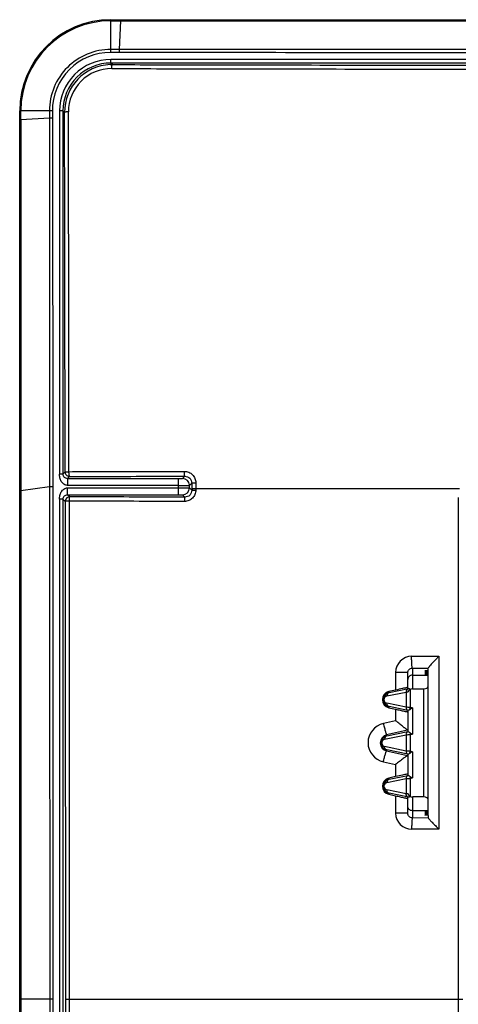
# Model space of a CAD drawing. Units: millimetres. Extents: x 75.3 to 161.3, y 45.9 to 131.9.
# Drawn here: x 75.3 to 94.6, y 88.7 to 131.9 of the extents above; entities that cross this region are included whole.
import ezdxf

# ---------------------------------------------------------------- set-up
doc = ezdxf.new("R2010")
doc.units = ezdxf.units.MM
doc.header["$LTSCALE"] = 16.335
for name, color, linetype in [('DRAFT', 7, 'CONTINUOUS'), ('RACCORDO', 7, 'CONTINUOUS'), ('SUPERFICI', 7, 'CONTINUOUS')]:
    doc.layers.add(name, color=color, linetype=linetype)

msp = doc.modelspace()

# ---------------------------------------------------------------- linework, layer by layer
at = {"layer": 'DRAFT', "color": 7, "linetype": 'CONTINUOUS'}
for p, q in [((93.232, 103.316), (93.082, 103.309)), ((93.082, 103.309), (93.232, 103.301)), ((93.232, 103.117), (93.232, 103.316)), ((93.232, 103.29), (93.082, 103.282)), ((93.082, 103.282), (93.232, 103.275)), ((93.232, 103.264), (93.082, 103.256)), ((93.082, 103.256), (93.232, 103.248)), ((93.232, 103.238), (93.082, 103.23)), ((93.082, 103.23), (93.232, 103.222)), ((93.232, 103.212), (93.082, 103.204)), ((93.082, 103.204), (93.232, 103.196)), ((93.232, 103.185), (93.082, 103.178)), ((93.082, 103.178), (93.232, 103.17)), ((93.232, 103.159), (93.082, 103.151)), ((93.082, 103.151), (93.232, 103.144)), ((93.232, 103.133), (93.082, 103.125)), ((93.082, 103.125), (93.232, 103.117)), ((93.082, 97.149), (93.232, 97.157)), ((93.232, 97.141), (93.082, 97.149)), ((93.082, 97.123), (93.232, 97.131)), ((93.232, 97.115), (93.082, 97.123)), ((93.082, 97.097), (93.232, 97.105)), ((93.232, 97.089), (93.082, 97.097)), ((93.082, 97.071), (93.232, 97.078)), ((93.232, 97.063), (93.082, 97.071)), ((93.082, 97.044), (93.232, 97.052)), ((93.232, 97.037), (93.082, 97.044)), ((93.082, 97.018), (93.232, 97.026)), ((93.232, 97.01), (93.082, 97.018)), ((93.082, 96.992), (93.232, 97)), ((93.232, 96.984), (93.082, 96.992)), ((93.082, 96.966), (93.232, 96.974)), ((93.232, 96.958), (93.082, 96.966)), ((93.232, 96.958), (93.232, 97.157))]:
    msp.add_line(p, q, dxfattribs=at)
for centre, radius, start, end in [((91.582, 102.037), 0.364, 102.555, 257.4392), ((91.582, 98.237), 0.365, 102.5559, 257.4401)]:
    msp.add_arc(centre, radius, start, end, dxfattribs=at)
at = {"layer": 'RACCORDO', "color": 250, "linetype": 'CONTINUOUS'}
for p, q in [((79.282, 130.45), (79.281, 131.837)), ((79.673, 130.58), (79.727, 131.837)), ((79.673, 130.58), (79.282, 130.58)), ((79.673, 130.449), (79.673, 130.58)), ((79.673, 130.449), (79.282, 130.45)), ((79.284, 129.985), (79.284, 130.135)), ((95.23, 130.135), (79.284, 130.135)), ((79.26, 129.914), (79.353, 129.916)), ((79.353, 129.916), (79.284, 129.985)), ((95.23, 129.985), (79.284, 129.985)), ((76.589, 127.887), (75.333, 127.889)), ((76.589, 127.558), (75.333, 127.493)), ((76.718, 127.888), (76.589, 127.887)), ((76.589, 127.887), (76.589, 127.558)), ((76.719, 127.558), (76.589, 127.558)), ((76.718, 127.888), (76.719, 127.558)), ((77.035, 127.885), (77.035, 111.94)), ((77.185, 127.885), (77.035, 127.885)), ((77.185, 127.885), (77.185, 111.94)), ((77.253, 127.817), (77.185, 127.885)), ((77.185, 111.94), (77.278, 112.033)), ((77.185, 111.94), (77.035, 111.94)), ((77.387, 111.742), (77.478, 111.833)), ((77.387, 111.742), (77.387, 111.442)), ((77.387, 111.742), (82.241, 111.742)), ((77.478, 111.833), (77.475, 111.833)), ((82.241, 111.742), (82.241, 111.032)), ((82.441, 111.746), (82.54, 111.845)), ((82.741, 111.446), (82.842, 111.547)), ((82.842, 111.547), (82.842, 111.292)), ((83.018, 111.558), (83.019, 111.238)), ((76.597, 111.382), (75.333, 111.207)), ((76.739, 111.382), (76.597, 111.382)), ((82.241, 111.442), (77.387, 111.442)), ((77.387, 111.032), (77.387, 111.332)), ((77.387, 111.332), (82.241, 111.332)), ((82.741, 111.329), (82.741, 111.446)), ((82.741, 111.329), (82.842, 111.227)), ((82.842, 111.292), (82.842, 111.227)), ((83.019, 111.303), (94.597, 111.303)), ((77.035, 110.835), (77.035, 66.94)), ((77.185, 110.835), (77.035, 110.835)), ((77.185, 110.835), (77.185, 66.94)), ((77.28, 110.74), (77.185, 110.835)), ((77.48, 110.94), (77.387, 111.032)), ((77.387, 111.032), (82.241, 111.032)), ((82.441, 111.029), (82.542, 110.928)), ((92.501, 103.939), (93.703, 103.943)), ((93.703, 103.943), (93.703, 96.346)), ((92.532, 103.423), (93.232, 103.426)), ((92.532, 103.423), (92.532, 102.511)), ((91.799, 103.236), (91.799, 102.458)), ((91.514, 102.344), (92.36, 102.519)), ((92.36, 102.519), (92.38, 102.523)), ((92.436, 102.482), (92.436, 101.693)), ((93.032, 97.764), (93.032, 102.511)), ((91.417, 102.198), (92.263, 102.372)), ((91.514, 102.344), (91.503, 102.393)), ((92.263, 102.372), (92.263, 101.702)), ((92.263, 101.702), (91.417, 101.877)), ((91.514, 101.73), (91.503, 101.682)), ((92.332, 101.562), (91.514, 101.73)), ((91.799, 101.616), (91.799, 101.108)), ((92.415, 101.595), (92.436, 101.693)), ((92.532, 101.672), (92.436, 101.693)), ((92.532, 101.672), (92.532, 100.525)), ((91.799, 101.108), (91.261, 100.989)), ((91.316, 100.299), (92.263, 100.494)), ((92.319, 100.692), (91.404, 100.489)), ((91.414, 100.446), (91.404, 100.489)), ((91.414, 100.446), (92.332, 100.635)), ((92.263, 100.494), (92.263, 99.78)), ((92.332, 100.695), (92.319, 100.692)), ((92.415, 100.601), (92.436, 100.504)), ((92.436, 100.504), (92.532, 100.525)), ((92.436, 100.504), (92.436, 99.771)), ((92.263, 99.78), (91.316, 99.975)), ((91.414, 99.829), (91.404, 99.785)), ((91.404, 99.785), (92.319, 99.582)), ((92.332, 99.639), (91.414, 99.829)), ((92.319, 99.582), (92.33, 99.579)), ((92.415, 99.673), (92.436, 99.771)), ((92.532, 99.749), (92.436, 99.771)), ((92.532, 99.749), (92.532, 98.603)), ((91.261, 99.308), (91.799, 99.189)), ((91.799, 99.189), (91.799, 98.659)), ((91.417, 98.398), (92.263, 98.572)), ((91.514, 98.544), (91.503, 98.593)), ((91.514, 98.544), (92.332, 98.713)), ((92.263, 98.572), (92.263, 97.902)), ((92.415, 98.679), (92.436, 98.582)), ((92.436, 98.582), (92.532, 98.603)), ((92.436, 98.582), (92.436, 97.792)), ((92.263, 97.902), (91.417, 98.077)), ((91.514, 97.93), (91.503, 97.881)), ((92.36, 97.756), (91.514, 97.93)), ((91.799, 97.815), (91.799, 97.055)), ((92.38, 97.752), (92.36, 97.756)), ((92.532, 97.764), (92.532, 96.842)), ((93.232, 96.84), (92.532, 96.842)), ((93.703, 96.346), (92.501, 96.35)), ((76.743, 88.887), (75.333, 88.887)), ((77.289, 88.887), (94.754, 88.887))]:
    msp.add_line(p, q, dxfattribs=at)
at = {"layer": 'RACCORDO', "color": 7, "linetype": 'CONTINUOUS'}
for p, q in [((93.232, 103.316), (93.232, 103.426)), ((92.332, 102.514), (92.332, 103.221)), ((92.532, 103.115), (93.232, 103.115)), ((93.232, 97.16), (93.232, 103.115)), ((91.799, 102.458), (91.503, 102.393)), ((92.532, 102.511), (93.032, 102.511)), ((91.503, 101.682), (91.799, 101.616)), ((92.332, 101.562), (92.332, 100.634)), ((92.332, 99.64), (92.332, 98.712)), ((91.799, 98.659), (91.503, 98.593)), ((91.503, 97.881), (91.799, 97.815)), ((92.332, 97.046), (92.332, 97.76)), ((93.032, 97.764), (92.532, 97.764)), ((93.232, 97.16), (92.532, 97.16)), ((93.232, 96.958), (93.232, 96.84))]:
    msp.add_line(p, q, dxfattribs=at)
at = {"layer": 'RACCORDO', "color": 250, "linetype": 'CONTINUOUS'}
for centre, radius, start, end in [((79.28, 127.889), 2.691, 89.9536, 180.0382), ((79.272, 127.896), 2.554, 89.7861, 180.1811), ((79.284, 127.885), 2.25, 89.9965, 180.0035), ((79.284, 127.885), 2.099, 89.9948, 180.0052), ((79.319, 127.846), 1.895, 89.7833, 180.1589), ((77.48, 112.034), 0.201, 180.0738, 195.8257), ((82.441, 111.446), 0.3, 0.0238, 89.9762), ((82.441, 111.329), 0.3, 270.0238, 359.9762), ((77.48, 110.74), 0.2, 171.5665, 179.9598), ((77.478, 107.578), 3.172, 90.5082, 91.7772), ((92.503, 103.235), 0.704, 90.1887, 179.9246), ((91.45, 102.037), 0.164, 101.6472, 258.3528), ((90.893, 128.828), 26.492, 272.9647, 273.1452), ((89.051, 40.763), 61.024, 86.81997, 86.98284), ((91.447, 100.148), 0.861, 102.4504, 257.5443), ((91.483, 100.137), 0.36, 102.5946, 257.3915), ((91.35, 100.137), 0.165, 101.6472, 258.3528), ((89.959, 144.66), 44.225, 272.9862, 273.211), ((89.051, 38.841), 61.024, 86.81997, 86.98284), ((89.959, 142.738), 44.225, 272.9862, 273.211), ((91.45, 98.237), 0.164, 101.6472, 258.3528), ((90.233, 59.03), 38.925, 86.8883, 87.0111), ((92.504, 97.055), 0.705, 180.0089, 269.7458)]:
    msp.add_arc(centre, radius, start, end, dxfattribs=at)
at = {"layer": 'RACCORDO', "color": 7, "linetype": 'CONTINUOUS'}
for centre, radius, start, end in [((79.346, 127.822), 2.093, 92.3678, 180.1545), ((77.478, 112.033), 0.2, 195.8257, 269.1198), ((77.48, 110.74), 0.2, 90.0201, 171.5665), ((91.58, 102.037), 0.314, 102.0527, 257.9473), ((91.48, 100.137), 0.315, 102.0508, 257.9492), ((92.274, 100.371), 0.269, 58.6438, 67.9639), ((92.274, 98.449), 0.269, 58.6438, 67.9639), ((91.58, 98.237), 0.314, 102.0527, 257.9473)]:
    msp.add_arc(centre, radius, start, end, dxfattribs=at)
for centre, major_axis, ratio, start_param, end_param in [((92.532, 102.277), (0, 0.234), 0.85572, 0, 0.499827), ((93.032, 102.632), (0.2, 0), 0.604682, -1.570796, 0), ((92.532, 97.997), (0, 0.234), 0.85572, 2.641765, 3.141593), ((93.032, 97.643), (0.2, 0), 0.604682, 0, 1.570796)]:
    msp.add_ellipse(centre, major_axis=major_axis, ratio=ratio, start_param=start_param, end_param=end_param, dxfattribs=at)
at = {"layer": 'RACCORDO', "color": 250, "linetype": 'CONTINUOUS'}
for points, knots in [([(107.134, 130.57), (104.845, 130.57), (100.268, 130.571), (93.403, 130.574), (86.538, 130.577), (81.961, 130.578), (79.673, 130.58)], [0, 0, 0, 0, 0.25, 0.5, 0.75, 1, 1, 1, 1]), ([(107.134, 130.427), (104.845, 130.427), (100.268, 130.428), (93.403, 130.433), (87.682, 130.439), (83.105, 130.443), (80.817, 130.446), (79.673, 130.449)], [0, 0, 0, 0, 0.25, 0.5, 0.75, 0.875, 1, 1, 1, 1]), ([(79.326, 129.742), (79.326, 129.764), (79.328, 129.805), (79.333, 129.854), (79.338, 129.884), (79.343, 129.9), (79.347, 129.911), (79.351, 129.915), (79.353, 129.916)], [0, 0, 0, 0, 0.377375, 0.690899, 0.811553, 0.903617, 0.965345, 1, 1, 1, 1]), ([(79.326, 129.742), (80.638, 129.738), (85.904, 129.727), (91.17, 129.72), (95.125, 129.716)], [0, 0, 0, 0, 0.249113, 1, 1, 1, 1]), ([(79.353, 129.916), (80.664, 129.912), (85.924, 129.901), (91.185, 129.894), (95.135, 129.89)], [0, 0, 0, 0, 0.249113, 1, 1, 1, 1]), ([(76.589, 127.558), (76.59, 126.21), (76.591, 123.514), (76.594, 118.122), (76.596, 114.078), (76.597, 111.382)], [0, 0, 0, 0, 0.25, 0.5, 1, 1, 1, 1]), ([(76.719, 127.558), (76.723, 126.21), (76.726, 123.514), (76.731, 119.47), (76.736, 115.426), (76.738, 112.73), (76.739, 111.382)], [0, 0, 0, 0, 0.25, 0.5, 0.75, 1, 1, 1, 1]), ([(77.423, 127.841), (77.401, 127.84), (77.361, 127.839), (77.314, 127.834), (77.284, 127.83), (77.268, 127.826), (77.258, 127.822), (77.253, 127.818), (77.253, 127.817)], [0, 0, 0, 0, 0.380389, 0.694844, 0.815353, 0.906877, 0.967525, 1, 1, 1, 1]), ([(77.278, 112.033), (77.277, 113.351), (77.271, 118.612), (77.262, 123.874), (77.253, 127.817)], [0, 0, 0, 0, 0.250517, 1, 1, 1, 1]), ([(77.448, 112.045), (77.447, 113.364), (77.441, 118.629), (77.432, 123.895), (77.423, 127.841)], [0, 0, 0, 0, 0.250517, 1, 1, 1, 1]), ([(77.278, 112.033), (77.278, 112.034), (77.28, 112.035), (77.284, 112.036), (77.294, 112.038), (77.309, 112.04), (77.329, 112.041), (77.354, 112.043), (77.395, 112.044), (77.426, 112.045), (77.448, 112.045)], [0, 0, 0, 0, 0.008737, 0.025102, 0.082985, 0.173793, 0.295063, 0.443095, 0.61347, 1, 1, 1, 1]), ([(77.448, 112.045), (77.87, 112.046), (79.559, 112.051), (81.249, 112.054), (82.516, 112.057)], [0, 0, 0, 0, 0.249623, 1, 1, 1, 1]), ([(77.478, 111.833), (77.476, 111.834), (77.47, 111.84), (77.466, 111.853), (77.46, 111.873), (77.454, 111.911), (77.449, 111.969), (77.448, 112.019), (77.448, 112.045)], [0, 0, 0, 0, 0.035096, 0.098997, 0.194333, 0.318667, 0.635005, 1, 1, 1, 1]), ([(82.516, 112.057), (82.581, 112.057), (82.713, 112.032), (82.88, 111.921), (82.992, 111.756), (83.018, 111.624), (83.018, 111.558)], [0, 0, 0, 0, 0.249619, 0.499135, 0.749153, 1, 1, 1, 1]), ([(82.54, 111.845), (82.538, 111.846), (82.534, 111.852), (82.53, 111.865), (82.526, 111.885), (82.523, 111.911), (82.52, 111.943), (82.517, 111.992), (82.516, 112.031), (82.516, 112.057)], [0, 0, 0, 0, 0.031348, 0.093817, 0.188846, 0.313573, 0.463229, 0.632057, 1, 1, 1, 1]), ([(77.387, 111.442), (77.359, 111.442), (77.303, 111.453), (77.227, 111.491), (77.162, 111.547), (77.092, 111.636), (77.05, 111.743), (77.035, 111.855), (77.035, 111.912), (77.035, 111.94)], [0, 0, 0, 0, 0.124843, 0.249852, 0.374954, 0.5001, 0.749484, 0.87471, 1, 1, 1, 1]), ([(77.387, 111.742), (77.361, 111.742), (77.309, 111.752), (77.244, 111.794), (77.197, 111.858), (77.185, 111.912), (77.185, 111.94)], [0, 0, 0, 0, 0.255334, 0.487244, 0.730747, 1, 1, 1, 1]), ([(77.478, 111.833), (77.899, 111.834), (79.587, 111.839), (81.274, 111.843), (82.54, 111.845)], [0, 0, 0, 0, 0.249623, 1, 1, 1, 1]), ([(82.241, 111.742), (82.254, 111.742), (82.279, 111.742), (82.316, 111.743), (82.349, 111.743), (82.379, 111.743), (82.401, 111.744), (82.415, 111.744), (82.424, 111.744), (82.431, 111.745), (82.436, 111.745), (82.439, 111.745), (82.44, 111.745), (82.441, 111.746)], [0, 0, 0, 0, 0.192871, 0.37852, 0.549912, 0.70066, 0.825084, 0.875934, 0.918537, 0.952511, 0.977529, 0.99337, 1, 1, 1, 1]), ([(82.54, 111.845), (82.579, 111.846), (82.658, 111.831), (82.758, 111.765), (82.826, 111.666), (82.842, 111.586), (82.842, 111.547)], [0, 0, 0, 0, 0.248541, 0.497124, 0.747362, 1, 1, 1, 1]), ([(82.842, 111.547), (82.842, 111.547), (82.843, 111.548), (82.848, 111.55), (82.858, 111.551), (82.874, 111.553), (82.895, 111.555), (82.921, 111.556), (82.963, 111.558), (82.996, 111.558), (83.018, 111.558)], [0, 0, 0, 0, 0.008555, 0.024923, 0.083064, 0.174482, 0.296271, 0.444761, 0.615346, 1, 1, 1, 1]), ([(77.035, 110.835), (77.035, 110.863), (77.035, 110.919), (77.05, 111.031), (77.092, 111.138), (77.162, 111.228), (77.227, 111.283), (77.303, 111.322), (77.359, 111.332), (77.387, 111.332)], [0, 0, 0, 0, 0.12529, 0.250516, 0.4999, 0.625046, 0.750148, 0.875157, 1, 1, 1, 1]), ([(82.241, 111.442), (82.273, 111.442), (82.336, 111.442), (82.428, 111.443), (82.512, 111.443), (82.587, 111.443), (82.641, 111.444), (82.677, 111.444), (82.699, 111.444), (82.716, 111.445), (82.728, 111.445), (82.736, 111.446), (82.74, 111.445), (82.741, 111.446)], [0, 0, 0, 0, 0.192939, 0.378655, 0.550109, 0.700909, 0.825368, 0.876226, 0.918827, 0.952788, 0.977775, 0.993553, 1, 1, 1, 1]), ([(82.241, 111.332), (82.273, 111.332), (82.336, 111.332), (82.428, 111.332), (82.512, 111.331), (82.587, 111.331), (82.641, 111.331), (82.677, 111.33), (82.699, 111.33), (82.716, 111.33), (82.728, 111.329), (82.736, 111.329), (82.74, 111.329), (82.741, 111.329)], [0, 0, 0, 0, 0.192905, 0.378705, 0.550149, 0.700967, 0.825426, 0.876275, 0.918862, 0.952817, 0.977787, 0.993556, 1, 1, 1, 1]), ([(83.019, 111.238), (83.019, 111.173), (82.993, 111.041), (82.881, 110.875), (82.714, 110.764), (82.583, 110.738), (82.518, 110.738)], [0, 0, 0, 0, 0.25041, 0.500874, 0.750819, 1, 1, 1, 1]), ([(82.842, 111.227), (82.842, 111.188), (82.827, 111.108), (82.759, 111.008), (82.659, 110.943), (82.58, 110.928), (82.542, 110.928)], [0, 0, 0, 0, 0.25117, 0.50266, 0.752561, 1, 1, 1, 1]), ([(82.842, 111.292), (82.842, 111.293), (82.844, 111.294), (82.848, 111.295), (82.858, 111.297), (82.874, 111.298), (82.895, 111.3), (82.921, 111.301), (82.963, 111.303), (82.996, 111.303), (83.019, 111.303)], [0, 0, 0, 0, 0.008488, 0.024822, 0.082935, 0.174349, 0.296146, 0.444656, 0.615269, 1, 1, 1, 1]), ([(82.842, 111.227), (82.842, 111.228), (82.844, 111.228), (82.848, 111.23), (82.858, 111.231), (82.874, 111.233), (82.895, 111.235), (82.921, 111.236), (82.963, 111.237), (82.996, 111.238), (83.019, 111.238)], [0, 0, 0, 0, 0.008471, 0.024797, 0.082903, 0.174316, 0.296116, 0.444631, 0.615251, 1, 1, 1, 1]), ([(77.185, 110.835), (77.185, 110.863), (77.197, 110.917), (77.244, 110.981), (77.309, 111.022), (77.361, 111.032), (77.387, 111.032)], [0, 0, 0, 0, 0.269253, 0.512756, 0.744666, 1, 1, 1, 1]), ([(77.379, 110.749), (77.366, 110.749), (77.347, 110.748), (77.322, 110.746), (77.308, 110.745), (77.297, 110.744), (77.288, 110.743), (77.283, 110.742), (77.28, 110.741), (77.28, 110.74)], [0, 0, 0, 0, 0.404914, 0.5745, 0.718336, 0.834063, 0.919985, 0.974977, 1, 1, 1, 1]), ([(77.28, 110.74), (77.281, 108.92), (77.287, 101.636), (77.289, 94.351), (77.289, 88.887)], [0, 0, 0, 0, 0.249847, 1, 1, 1, 1]), ([(77.48, 110.94), (77.477, 110.939), (77.472, 110.934), (77.465, 110.916), (77.457, 110.877), (77.452, 110.819), (77.45, 110.775), (77.45, 110.75)], [0, 0, 0, 0, 0.035657, 0.098578, 0.31381, 0.627993, 1, 1, 1, 1]), ([(82.518, 110.738), (82.095, 110.739), (80.405, 110.743), (78.716, 110.747), (77.45, 110.75)], [0, 0, 0, 0, 0.250371, 1, 1, 1, 1]), ([(77.45, 110.75), (77.451, 108.93), (77.457, 101.642), (77.459, 94.354), (77.459, 88.887)], [0, 0, 0, 0, 0.249847, 1, 1, 1, 1]), ([(82.542, 110.928), (82.119, 110.929), (80.432, 110.932), (78.744, 110.936), (77.48, 110.94)], [0, 0, 0, 0, 0.250371, 1, 1, 1, 1]), ([(82.241, 111.032), (82.254, 111.032), (82.279, 111.032), (82.316, 111.032), (82.349, 111.032), (82.379, 111.031), (82.401, 111.031), (82.415, 111.03), (82.424, 111.03), (82.431, 111.03), (82.436, 111.029), (82.439, 111.029), (82.44, 111.029), (82.441, 111.029)], [0, 0, 0, 0, 0.192837, 0.37857, 0.549952, 0.700718, 0.825142, 0.875983, 0.918573, 0.95254, 0.977539, 0.993372, 1, 1, 1, 1]), ([(82.542, 110.928), (82.54, 110.927), (82.536, 110.922), (82.532, 110.911), (82.528, 110.893), (82.523, 110.859), (82.519, 110.807), (82.518, 110.763), (82.518, 110.738)], [0, 0, 0, 0, 0.031672, 0.092956, 0.185999, 0.308317, 0.624744, 1, 1, 1, 1]), ([(94.552, 110.917), (94.551, 109.083), (94.545, 101.739), (94.543, 94.396), (94.543, 88.887)], [0, 0, 0, 0, 0.249844, 1, 1, 1, 1]), ([(92.532, 103.423), (92.531, 103.425), (92.528, 103.43), (92.525, 103.439), (92.523, 103.453), (92.519, 103.481), (92.514, 103.525), (92.51, 103.589), (92.506, 103.665), (92.503, 103.751), (92.501, 103.843), (92.501, 103.907), (92.501, 103.939)], [0, 0, 0, 0, 0.011096, 0.030365, 0.058115, 0.09424, 0.19035, 0.315374, 0.464737, 0.632839, 0.813592, 1, 1, 1, 1]), ([(92.332, 103.221), (92.332, 103.247), (92.343, 103.3), (92.388, 103.367), (92.454, 103.412), (92.506, 103.423), (92.532, 103.423)], [0, 0, 0, 0, 0.252711, 0.503527, 0.752269, 1, 1, 1, 1]), ([(92.332, 103.221), (92.332, 103.221), (92.331, 103.222), (92.328, 103.223), (92.32, 103.224), (92.307, 103.225), (92.289, 103.227), (92.267, 103.228), (92.239, 103.229), (92.208, 103.231), (92.158, 103.232), (92.089, 103.234), (91.998, 103.235), (91.9, 103.236), (91.833, 103.236), (91.799, 103.236)], [0, 0, 0, 0, 0.001893, 0.00584, 0.020748, 0.04514, 0.07881, 0.121433, 0.172581, 0.23171, 0.298223, 0.450529, 0.62313, 0.8089, 1, 1, 1, 1]), ([(92.36, 102.519), (92.346, 102.515), (92.318, 102.502), (92.273, 102.456), (92.261, 102.405), (92.263, 102.372)], [0, 0, 0, 0, 0.235996, 0.480878, 1, 1, 1, 1]), ([(91.514, 102.344), (91.5, 102.341), (91.471, 102.328), (91.427, 102.281), (91.415, 102.23), (91.417, 102.198)], [0, 0, 0, 0, 0.235996, 0.480878, 1, 1, 1, 1]), ([(91.514, 101.73), (91.5, 101.734), (91.471, 101.747), (91.427, 101.793), (91.415, 101.844), (91.417, 101.877)], [0, 0, 0, 0, 0.235996, 0.480878, 1, 1, 1, 1]), ([(92.263, 101.702), (92.262, 101.674), (92.27, 101.63), (92.303, 101.586), (92.325, 101.57), (92.336, 101.564)], [0, 0, 0, 0, 0.517386, 0.763474, 1, 1, 1, 1]), ([(91.261, 100.989), (91.269, 100.957), (91.283, 100.893), (91.305, 100.8), (91.327, 100.715), (91.347, 100.639), (91.364, 100.585), (91.375, 100.549), (91.383, 100.528), (91.389, 100.511), (91.395, 100.499), (91.399, 100.492), (91.403, 100.489), (91.404, 100.489)], [0, 0, 0, 0, 0.190739, 0.375531, 0.546749, 0.697784, 0.822597, 0.87361, 0.916338, 0.950427, 0.975591, 0.991825, 1, 1, 1, 1]), ([(91.414, 100.446), (91.399, 100.442), (91.371, 100.429), (91.327, 100.383), (91.315, 100.332), (91.316, 100.299)], [0, 0, 0, 0, 0.235995, 0.480877, 1, 1, 1, 1]), ([(92.288, 100.589), (92.279, 100.576), (92.265, 100.545), (92.262, 100.511), (92.263, 100.494)], [0, 0, 0, 0, 0.489819, 1, 1, 1, 1]), ([(92.336, 100.632), (92.332, 100.63), (92.313, 100.619), (92.297, 100.603), (92.288, 100.589)], [0, 0, 0, 0, 0.245239, 1, 1, 1, 1]), ([(91.414, 99.829), (91.399, 99.832), (91.371, 99.845), (91.327, 99.892), (91.315, 99.943), (91.316, 99.975)], [0, 0, 0, 0, 0.235996, 0.480878, 1, 1, 1, 1]), ([(91.261, 99.308), (91.268, 99.339), (91.283, 99.401), (91.304, 99.49), (91.326, 99.572), (91.346, 99.643), (91.364, 99.702), (91.378, 99.741), (91.388, 99.765), (91.394, 99.776), (91.399, 99.783), (91.403, 99.786), (91.404, 99.785)], [0, 0, 0, 0, 0.192677, 0.378059, 0.548924, 0.699057, 0.82281, 0.915681, 0.949521, 0.974625, 0.991082, 1, 1, 1, 1]), ([(92.263, 99.78), (92.262, 99.752), (92.27, 99.708), (92.303, 99.663), (92.325, 99.648), (92.336, 99.642)], [0, 0, 0, 0, 0.517386, 0.763474, 1, 1, 1, 1]), ([(92.288, 98.667), (92.279, 98.654), (92.265, 98.623), (92.262, 98.589), (92.263, 98.572)], [0, 0, 0, 0, 0.489819, 1, 1, 1, 1]), ([(92.336, 98.71), (92.332, 98.708), (92.313, 98.697), (92.297, 98.681), (92.288, 98.667)], [0, 0, 0, 0, 0.245239, 1, 1, 1, 1]), ([(91.514, 98.544), (91.5, 98.541), (91.471, 98.528), (91.427, 98.481), (91.415, 98.43), (91.417, 98.398)], [0, 0, 0, 0, 0.235995, 0.480877, 1, 1, 1, 1]), ([(91.514, 97.93), (91.5, 97.934), (91.471, 97.947), (91.427, 97.993), (91.415, 98.044), (91.417, 98.077)], [0, 0, 0, 0, 0.235996, 0.480878, 1, 1, 1, 1]), ([(92.36, 97.756), (92.346, 97.759), (92.318, 97.772), (92.273, 97.819), (92.261, 97.87), (92.263, 97.902)], [0, 0, 0, 0, 0.235996, 0.480878, 1, 1, 1, 1]), ([(92.332, 97.046), (92.332, 97.047), (92.331, 97.047), (92.329, 97.047), (92.326, 97.048), (92.319, 97.048), (92.307, 97.049), (92.289, 97.05), (92.267, 97.051), (92.239, 97.051), (92.208, 97.052), (92.158, 97.053), (92.089, 97.054), (91.998, 97.054), (91.9, 97.055), (91.833, 97.055), (91.799, 97.055)], [0, 0, 0, 0, 0.001461, 0.005224, 0.011389, 0.01996, 0.044268, 0.077902, 0.120522, 0.171691, 0.230859, 0.297429, 0.44989, 0.622684, 0.808673, 1, 1, 1, 1]), ([(92.532, 96.842), (92.506, 96.842), (92.453, 96.853), (92.387, 96.899), (92.343, 96.967), (92.332, 97.02), (92.332, 97.046)], [0, 0, 0, 0, 0.250501, 0.498911, 0.748002, 1, 1, 1, 1]), ([(92.532, 96.842), (92.531, 96.841), (92.528, 96.836), (92.526, 96.827), (92.523, 96.814), (92.519, 96.788), (92.514, 96.746), (92.51, 96.685), (92.506, 96.613), (92.503, 96.531), (92.501, 96.442), (92.501, 96.381), (92.501, 96.35)], [0, 0, 0, 0, 0.011161, 0.030349, 0.057889, 0.093695, 0.18895, 0.313044, 0.461716, 0.629728, 0.81136, 1, 1, 1, 1]), ([(77.289, 88.887), (77.289, 87.065), (77.288, 79.781), (77.285, 72.497), (77.28, 67.035)], [0, 0, 0, 0, 0.250095, 1, 1, 1, 1]), ([(77.459, 88.887), (77.459, 87.065), (77.458, 79.777), (77.455, 72.489), (77.45, 67.024)], [0, 0, 0, 0, 0.250095, 1, 1, 1, 1]), ([(94.543, 88.887), (94.543, 87.051), (94.544, 79.707), (94.547, 72.364), (94.552, 66.857)], [0, 0, 0, 0, 0.250096, 1, 1, 1, 1])]:
    msp.add_open_spline(points, degree=3, knots=knots, dxfattribs=at)
for points in [[(76.597, 111.382), (76.599, 103.884), (76.6, 96.386), (76.6, 88.887)], [(76.739, 111.382), (76.743, 103.884), (76.743, 96.386), (76.743, 88.887)], [(76.6, 88.887), (76.6, 81.389), (76.599, 73.89), (76.597, 66.392)], [(76.743, 88.887), (76.743, 81.389), (76.743, 73.89), (76.739, 66.392)]]:
    msp.add_open_spline(points, degree=3, dxfattribs=at)
at = {"layer": 'RACCORDO', "color": 7, "linetype": 'CONTINUOUS'}
for points, knots in [([(93.703, 103.943), (93.676, 103.915), (93.622, 103.861), (93.544, 103.78), (93.468, 103.701), (93.398, 103.627), (93.344, 103.568), (93.306, 103.524), (93.282, 103.496), (93.262, 103.472), (93.246, 103.452), (93.237, 103.439), (93.233, 103.431), (93.232, 103.428), (93.232, 103.427)], [0, 0, 0, 0, 0.164895, 0.327243, 0.484192, 0.632391, 0.766867, 0.826762, 0.880219, 0.925775, 0.961868, 0.98691, 0.994949, 1, 1, 1, 1]), ([(92.532, 103.115), (92.506, 103.115), (92.453, 103.104), (92.386, 103.06), (92.342, 102.994), (92.332, 102.943), (92.332, 102.918)], [0, 0, 0, 0, 0.25519, 0.507208, 0.755008, 1, 1, 1, 1]), ([(92.295, 102.566), (92.229, 102.552), (92.063, 102.517), (91.898, 102.48), (91.799, 102.458)], [0, 0, 0, 0, 0.401335, 1, 1, 1, 1]), ([(92.332, 102.572), (92.332, 102.572), (92.331, 102.572), (92.33, 102.572), (92.326, 102.571), (92.322, 102.571), (92.317, 102.57), (92.308, 102.568), (92.301, 102.567), (92.295, 102.566)], [0, 0, 0, 0, 0.015835, 0.062914, 0.141574, 0.251668, 0.392999, 0.565226, 1, 1, 1, 1]), ([(92.38, 102.523), (92.385, 102.524), (92.395, 102.525), (92.407, 102.522), (92.412, 102.513), (92.412, 102.504), (92.409, 102.495), (92.402, 102.48), (92.39, 102.459), (92.374, 102.434), (92.359, 102.406), (92.35, 102.387), (92.346, 102.377)], [0, 0, 0, 0, 0.080481, 0.151818, 0.187484, 0.230288, 0.283829, 0.347596, 0.496085, 0.660069, 0.830113, 1, 1, 1, 1]), ([(92.436, 102.482), (92.416, 102.469), (92.38, 102.439), (92.355, 102.398), (92.346, 102.377)], [0, 0, 0, 0, 0.503581, 1, 1, 1, 1]), ([(91.799, 101.616), (91.832, 101.608), (91.899, 101.594), (91.996, 101.572), (92.086, 101.553), (92.156, 101.538), (92.206, 101.527), (92.238, 101.52), (92.265, 101.515), (92.288, 101.51), (92.305, 101.507), (92.315, 101.505), (92.321, 101.504), (92.326, 101.503), (92.329, 101.502), (92.331, 101.502), (92.332, 101.502), (92.332, 101.502)], [0, 0, 0, 0, 0.189235, 0.373784, 0.546143, 0.699194, 0.76635, 0.826215, 0.878108, 0.921399, 0.955574, 0.969116, 0.980231, 0.988885, 0.995065, 0.998762, 1, 1, 1, 1]), ([(92.415, 101.595), (92.399, 101.586), (92.373, 101.573), (92.346, 101.566), (92.336, 101.564)], [0, 0, 0, 0, 0.647024, 1, 1, 1, 1]), ([(92.532, 101.672), (92.522, 101.665), (92.483, 101.639), (92.444, 101.613), (92.415, 101.595)], [0, 0, 0, 0, 0.261367, 1, 1, 1, 1]), ([(92.336, 101.564), (92.335, 101.564), (92.334, 101.564), (92.332, 101.563), (92.332, 101.562)], [0, 0, 0, 0, 0.687056, 1, 1, 1, 1]), ([(92.332, 100.695), (92.331, 100.695), (92.329, 100.696), (92.326, 100.698), (92.321, 100.701), (92.311, 100.708), (92.295, 100.719), (92.273, 100.736), (92.245, 100.757), (92.214, 100.781), (92.179, 100.807), (92.128, 100.847), (92.061, 100.9), (91.976, 100.967), (91.888, 101.037), (91.829, 101.085), (91.799, 101.108)], [0, 0, 0, 0, 0.002922, 0.008852, 0.017788, 0.029681, 0.061835, 0.104181, 0.155415, 0.214153, 0.279155, 0.349268, 0.501014, 0.663027, 0.830703, 1, 1, 1, 1]), ([(92.332, 100.634), (92.332, 100.634), (92.334, 100.633), (92.335, 100.632), (92.336, 100.632)], [0, 0, 0, 0, 0.312687, 1, 1, 1, 1]), ([(92.336, 100.632), (92.338, 100.632), (92.352, 100.63), (92.365, 100.625), (92.375, 100.621)], [0, 0, 0, 0, 0.153139, 1, 1, 1, 1]), ([(92.415, 100.601), (92.424, 100.596), (92.463, 100.571), (92.502, 100.545), (92.532, 100.525)], [0, 0, 0, 0, 0.232631, 1, 1, 1, 1]), ([(92.33, 99.579), (92.328, 99.58), (92.32, 99.576), (92.307, 99.57), (92.289, 99.558), (92.265, 99.543), (92.237, 99.524), (92.193, 99.493), (92.133, 99.448), (92.054, 99.389), (91.971, 99.325), (91.885, 99.258), (91.828, 99.212), (91.799, 99.189)], [0, 0, 0, 0, 0.011844, 0.034745, 0.068254, 0.111306, 0.162709, 0.221212, 0.35504, 0.505029, 0.665313, 0.831563, 1, 1, 1, 1]), ([(92.336, 99.642), (92.335, 99.642), (92.334, 99.642), (92.332, 99.641), (92.332, 99.64)], [0, 0, 0, 0, 0.687056, 1, 1, 1, 1]), ([(92.415, 99.673), (92.399, 99.664), (92.373, 99.651), (92.346, 99.644), (92.336, 99.642)], [0, 0, 0, 0, 0.647024, 1, 1, 1, 1]), ([(92.532, 99.749), (92.522, 99.743), (92.483, 99.717), (92.444, 99.691), (92.415, 99.673)], [0, 0, 0, 0, 0.261367, 1, 1, 1, 1]), ([(92.295, 98.766), (92.229, 98.753), (92.063, 98.717), (91.898, 98.681), (91.799, 98.659)], [0, 0, 0, 0, 0.40148, 1, 1, 1, 1]), ([(92.332, 98.773), (92.332, 98.773), (92.331, 98.773), (92.33, 98.773), (92.326, 98.772), (92.322, 98.772), (92.317, 98.771), (92.308, 98.769), (92.301, 98.767), (92.295, 98.766)], [0, 0, 0, 0, 0.015815, 0.062864, 0.141492, 0.251562, 0.392882, 0.565121, 1, 1, 1, 1]), ([(92.332, 98.712), (92.332, 98.712), (92.334, 98.711), (92.335, 98.71), (92.336, 98.71)], [0, 0, 0, 0, 0.312687, 1, 1, 1, 1]), ([(92.336, 98.71), (92.338, 98.71), (92.352, 98.707), (92.365, 98.703), (92.375, 98.699)], [0, 0, 0, 0, 0.153139, 1, 1, 1, 1]), ([(92.415, 98.679), (92.424, 98.673), (92.463, 98.649), (92.502, 98.623), (92.532, 98.603)], [0, 0, 0, 0, 0.232631, 1, 1, 1, 1]), ([(91.799, 97.815), (91.832, 97.808), (91.899, 97.793), (91.996, 97.772), (92.086, 97.752), (92.156, 97.737), (92.206, 97.726), (92.238, 97.72), (92.265, 97.714), (92.288, 97.709), (92.305, 97.706), (92.315, 97.704), (92.321, 97.703), (92.326, 97.702), (92.329, 97.701), (92.331, 97.701), (92.332, 97.701), (92.332, 97.701)], [0, 0, 0, 0, 0.189304, 0.373857, 0.546178, 0.699177, 0.766314, 0.826167, 0.878057, 0.921354, 0.95554, 0.969091, 0.980213, 0.988874, 0.99506, 0.998761, 1, 1, 1, 1]), ([(92.346, 97.898), (92.35, 97.888), (92.359, 97.868), (92.374, 97.841), (92.39, 97.815), (92.402, 97.795), (92.409, 97.78), (92.412, 97.77), (92.412, 97.762), (92.407, 97.753), (92.395, 97.749), (92.385, 97.751), (92.38, 97.752)], [0, 0, 0, 0, 0.169783, 0.339878, 0.503805, 0.652373, 0.716258, 0.769737, 0.812606, 0.848235, 0.91961, 1, 1, 1, 1]), ([(92.346, 97.898), (92.355, 97.876), (92.38, 97.835), (92.416, 97.805), (92.436, 97.792)], [0, 0, 0, 0, 0.496419, 1, 1, 1, 1]), ([(92.532, 97.16), (92.506, 97.16), (92.453, 97.17), (92.386, 97.215), (92.342, 97.28), (92.332, 97.332), (92.332, 97.357)], [0, 0, 0, 0, 0.25519, 0.507208, 0.755008, 1, 1, 1, 1]), ([(93.232, 96.84), (93.232, 96.839), (93.234, 96.837), (93.236, 96.833), (93.241, 96.827), (93.249, 96.817), (93.263, 96.801), (93.283, 96.779), (93.307, 96.753), (93.335, 96.723), (93.365, 96.691), (93.41, 96.645), (93.47, 96.583), (93.545, 96.506), (93.623, 96.427), (93.676, 96.373), (93.703, 96.346)], [0, 0, 0, 0, 0.003699, 0.010746, 0.021016, 0.034293, 0.069105, 0.113701, 0.166493, 0.225962, 0.290897, 0.360279, 0.509202, 0.667689, 0.832189, 1, 1, 1, 1])]:
    msp.add_open_spline(points, degree=3, knots=knots, dxfattribs=at)
at = {"layer": 'SUPERFICI', "color": 7, "linetype": 'CONTINUOUS'}
for p, q in [((79.281, 131.837), (79.727, 131.837)), ((79.282, 131.887), (107.189, 131.887)), ((79.727, 131.837), (107.19, 131.837)), ((75.282, 49.887), (75.282, 127.888)), ((75.333, 127.493), (75.333, 127.889)), ((75.333, 127.493), (75.333, 50.281))]:
    msp.add_line(p, q, dxfattribs=at)
at = {"layer": 'SUPERFICI', "color": 250, "linetype": 'CONTINUOUS'}
for p, q in [((75.333, 127.493), (75.282, 127.496)), ((75.333, 111.207), (75.282, 111.207)), ((75.333, 88.887), (75.282, 88.887))]:
    msp.add_line(p, q, dxfattribs=at)
at = {"layer": 'SUPERFICI', "color": 7, "linetype": 'CONTINUOUS'}
for radius, start, end in [(4, 90, 179.9914), (3.949, 90.0104, 179.9705)]:
    msp.add_arc((79.282, 127.887), radius, start, end, dxfattribs=at)
at = {"layer": 'SUPERFICI', "color": 250, "linetype": 'CONTINUOUS'}
msp.add_arc((99.44, 133.144), 19.756, 183.6488, 183.7955, dxfattribs=at)

doc.saveas('drawing.dxf')
